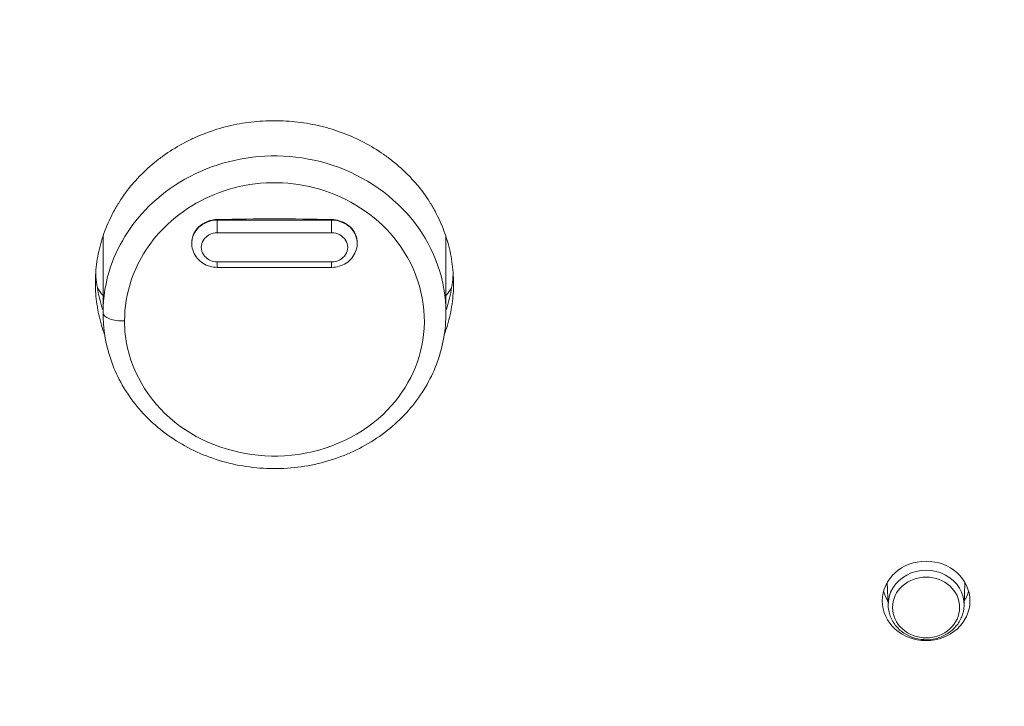
# Model space of a CAD drawing. Units: millimetres. Extents: x 20 to 1660, y 20 to 1168.
# Drawn here: x 274 to 300, y 895 to 913 of the extents above; entities that cross this region are included whole.
import ezdxf

# ---------------------------------------------------------------- set-up
doc = ezdxf.new("R2010")
doc.units = ezdxf.units.MM
doc.header["$LTSCALE"] = 4
for name, color, linetype, lineweight in [('Dimensions(A H Standard)', 7, 'Continuous', 9), ('Visible Edges(A H Standard)', 7, 'Continuous', 18), ('Visible Tangent Edges(A H Standard)', 7, 'Continuous', 18)]:
    doc.layers.add(name, color=color, linetype=linetype, lineweight=lineweight)
doc.styles.add('DEFAULT-A H Standard', font='arial_1.ttf')
doc.dimstyles.new('DEFAULT', dxfattribs={"dimscale": 4, "dimtxt": 3, "dimasz": 2.5, "dimexe": 3, "dimexo": 1, "dimgap": 0.75, "dimtad": 1, "dimrnd": 1e-08, "dimzin": 0, "dimdsep": 46, "dimtxsty": 'DEFAULT-A H Standard', "dimcen": 0.09, "dimdle": 10, "dimclrd": 7, "dimclre": 7, "dimclrt": 7, "dimazin": 1, "dimtfac": 0.833333, "dimtofl": 0, "dimtmove": 0, "dimatfit": 3, "dimfxl": 0, "dimtolj": 1, "dimtzin": 0, "dimlwd": -1, "dimlwe": -1, "dimarcsym": 0})

# ---------------------------------------------------------------- blocks, each defined once
blk = doc.blocks.new('*D12')
at = {"layer": 'Defpoints', "color": 0, "linetype": 'Continuous'}
for p in [(513.674, 1085.579), (92.466, 570.671), (218.09, 570.671)]:
    blk.add_point(p, dxfattribs=at)
at = {"layer": 'Dimensions(A H Standard)', "color": 7, "linetype": 'Continuous'}
for p, q in [((509.674, 1085.579), (80.466, 1085.579)), ((92.466, 1075.579), (92.466, 580.671)), ((214.09, 570.671), (80.466, 570.671))]:
    blk.add_line(p, q, dxfattribs=at)
for points in [[(90.799, 1075.579), (94.132, 1075.579), (92.466, 1085.579)], [(90.799, 580.671), (94.132, 580.671), (92.466, 570.671)]]:
    blk.add_solid(points, dxfattribs=at)
at = {"layer": 'Dimensions(A H Standard)', "color": 7, "linetype": 'Continuous', "insert": (77.048, 772.308), "char_height": 12, "attachment_point": 1, "rotation": 90, "style": 'DEFAULT-A H Standard'}
blk.add_mtext('\\A1;\\fArial|b0|i0;\\H12.0000;514.9mm/20.3"', dxfattribs=at)

msp = doc.modelspace()

# ---------------------------------------------------------------- linework, layer by layer
at = {"layer": 'Visible Edges(A H Standard)'}
for p, q in [((276.49, 907.125), (276.49, 905.115)), ((285.49, 907.116), (285.49, 905.115)), ((278.82, 906.914), (278.819, 906.931)), ((283.16, 906.914), (283.161, 906.931)), ((282.49, 906.307), (279.49, 906.307)), ((297.095, 897.428), (297.069, 898.038)), ((299.085, 897.428), (299.11, 898.038))]:
    msp.add_line(p, q, dxfattribs=at)
for centre, major_axis, start_param, end_param in [((280.99, 908.432), (-5.5, 0), 0.564405, 0.612555), ((280.99, 908.432), (-5.5, 0), 2.529038, 2.577119), ((298.09, 898.065), (-1.15, 0), 0.245757, 0.515847), ((298.09, 898.065), (1.15, 0), 5.767338, 6.037428)]:
    msp.add_ellipse(centre, major_axis=major_axis, ratio=0.906308, start_param=start_param, end_param=end_param, dxfattribs=at)
msp.add_ellipse((298.09, 897.558), major_axis=(-1.15, 0), ratio=0.906308, dxfattribs=at)
for points, knots in [([(276.29, 905.896), (276.29, 906.082), (276.317, 906.454), (276.417, 906.91), (276.566, 907.355), (276.724, 907.699), (276.966, 908.109), (277.194, 908.419), (277.519, 908.778), (277.81, 909.042), (278.207, 909.336), (278.548, 909.543), (279, 909.762), (279.38, 909.905), (279.871, 910.041), (280.274, 910.113), (280.785, 910.158), (281.195, 910.157), (281.706, 910.112), (282.109, 910.04), (282.6, 909.906), (282.98, 909.762), (283.432, 909.543), (283.773, 909.335), (284.169, 909.041), (284.46, 908.778), (284.787, 908.419), (285.015, 908.109), (285.255, 907.699), (285.411, 907.354), (285.56, 906.91), (285.64, 906.545), (285.692, 906.083), (285.693, 905.71), (285.643, 905.247), (285.564, 904.89), (285.477, 904.631), (285.448, 904.551)], [-2.837042, -2.837042, -2.837042, -2.837042, -2.777937, -2.718832, -2.689279, -2.630174, -2.600622, -2.541517, -2.511964, -2.452859, -2.423307, -2.364202, -2.334649, -2.275544, -2.245992, -2.186886, -2.157334, -2.098229, -2.068676, -2.009571, -1.980019, -1.920914, -1.891361, -1.832256, -1.802704, -1.743599, -1.714046, -1.654941, -1.625389, -1.566284, -1.536731, -1.477626, -1.448073, -1.388968, -1.359416, -1.300311, -1.273417, -1.273417, -1.273417, -1.273417]), ([(279.49, 906.307), (279.424, 906.307), (279.358, 906.317), (279.23, 906.353), (279.169, 906.38), (279.058, 906.452), (279.007, 906.496), (278.921, 906.598), (278.886, 906.656), (278.837, 906.78), (278.823, 906.847), (278.82, 906.914), (278.82, 906.914), (278.82, 906.914)], [1.570796, 1.570796, 1.570796, 1.570796, 1.877467, 1.877467, 2.184138, 2.184138, 2.490809, 2.490809, 2.79748, 2.79748, 3.103271, 3.103271, 3.104151, 3.104151, 3.104151, 3.104151]), ([(283.16, 906.914), (283.157, 906.848), (283.144, 906.783), (283.096, 906.66), (283.061, 906.602), (282.977, 906.499), (282.926, 906.455), (282.815, 906.383), (282.754, 906.355), (282.627, 906.318), (282.561, 906.308), (282.493, 906.307), (282.492, 906.307), (282.49, 906.307)], [0.037441, 0.037441, 0.037441, 0.037441, 0.337952, 0.337952, 0.643565, 0.643565, 0.950236, 0.950236, 1.256907, 1.256907, 1.563578, 1.563578, 1.570796, 1.570796, 1.570796, 1.570796]), ([(276.298, 906.149), (276.299, 906.141), (276.306, 906.04), (276.322, 905.893), (276.36, 905.663), (276.399, 905.481), (276.449, 905.303), (276.476, 905.217), (276.49, 905.176)], [0.0269107, 0.0269107, 0.0269107, 0.0269107, 0.0295525, 0.059105, 0.0738813, 0.1034338, 0.1182101, 0.1319552, 0.1319552, 0.1319552, 0.1319552]), ([(285.49, 905.178), (285.504, 905.219), (285.573, 905.438), (285.643, 905.754), (285.674, 906.037), (285.681, 906.135), (285.681, 906.14)], [1.2868352, 1.2868352, 1.2868352, 1.2868352, 1.3003109, 1.3594159, 1.3889684, 1.3905716, 1.3905716, 1.3905716, 1.3905716]), ([(276.533, 904.547), (276.503, 904.628), (276.46, 904.755), (276.399, 904.974), (276.36, 905.156), (276.322, 905.386), (276.297, 905.617), (276.29, 905.803), (276.29, 905.896)], [-0.1455162, -0.1455162, -0.1455162, -0.1455162, -0.1182101, -0.1034338, -0.0738813, -0.059105, -0.0295525, 0, 0, 0, 0]), ([(285.49, 905.115), (285.49, 904.898), (285.471, 904.68), (285.396, 904.251), (285.34, 904.04), (285.193, 903.629), (285.101, 903.429), (284.884, 903.044), (284.758, 902.86), (284.475, 902.511), (284.319, 902.347), (283.977, 902.043), (283.793, 901.903), (283.401, 901.652), (283.194, 901.54), (282.762, 901.348), (282.537, 901.268), (282.075, 901.141), (281.839, 901.095), (281.36, 901.036), (281.118, 901.024), (280.635, 901.035), (280.394, 901.058), (279.918, 901.138), (279.684, 901.196), (279.229, 901.344), (279.009, 901.435), (278.586, 901.647), (278.384, 901.769), (278.006, 902.04), (277.828, 902.19), (277.504, 902.512), (277.356, 902.685), (277.093, 903.05), (276.977, 903.242), (276.783, 903.639), (276.703, 903.845), (276.541, 904.4), (276.49, 904.757), (276.49, 905.115)], [1.418523, 1.418523, 1.418523, 1.418523, 1.4891, 1.4891, 1.559662, 1.559662, 1.630464, 1.630464, 1.701718, 1.701718, 1.773542, 1.773542, 1.845956, 1.845956, 1.918868, 1.918868, 1.992156, 1.992156, 2.065681, 2.065681, 2.139323, 2.139323, 2.213001, 2.213001, 2.286615, 2.286615, 2.360081, 2.360081, 2.433263, 2.433263, 2.506025, 2.506025, 2.578249, 2.578249, 2.649869, 2.649869, 2.720948, 2.720948, 2.837042, 2.837042, 2.837042, 2.837042]), ([(299.085, 897.428), (299.081, 897.331), (299.061, 897.235), (298.989, 897.053), (298.937, 896.968), (298.807, 896.815), (298.728, 896.749), (298.552, 896.64), (298.454, 896.599), (298.248, 896.548), (298.14, 896.537), (297.925, 896.549), (297.819, 896.571), (297.619, 896.645), (297.526, 896.697), (297.362, 896.826), (297.292, 896.903), (297.182, 897.072), (297.141, 897.165), (297.105, 897.316), (297.097, 897.372), (297.095, 897.428)], [2.393636, 2.393636, 2.393636, 2.393636, 2.701634, 2.701634, 3.01313, 3.01313, 3.331555, 3.331555, 3.65661, 3.65661, 3.985676, 3.985676, 4.315703, 4.315703, 4.643672, 4.643672, 4.966454, 4.966454, 5.281935, 5.281935, 5.460346, 5.460346, 5.460346, 5.460346])]:
    msp.add_open_spline(points, degree=3, knots=knots, dxfattribs=at)
at = {"layer": 'Visible Tangent Edges(A H Standard)'}
for p, q in [((279.49, 907.563), (279.49, 907.544)), ((279.49, 907.544), (279.49, 907.214)), ((282.49, 907.544), (279.49, 907.544)), ((282.49, 907.563), (282.49, 907.544)), ((282.49, 907.544), (282.49, 907.214)), ((279.49, 907.214), (282.49, 907.214)), ((279.49, 906.452), (279.49, 906.307)), ((282.49, 906.452), (279.49, 906.452)), ((282.49, 906.307), (282.49, 906.452))]:
    msp.add_line(p, q, dxfattribs=at)
for centre, major_axis, ratio, start_param, end_param in [((279.49, 906.937), (-0.671, 0), 0.906308, 4.712389, 6.320627), ((282.49, 906.937), (0.671, 0), 0.906308, 6.245744, 7.853982), ((279.49, 906.833), (-0.421, 0), 0.906308, 4.712389, 7.853982), ((282.49, 906.833), (0.421, 0), 0.906308, 4.712389, 7.853982), ((276.99, 905.115), (-0.5, 0), 0.422618, 0, 1.702323), ((298.09, 897.461), (0.996, 0), 0.906308, 6.245744, 9.462219)]:
    msp.add_ellipse(centre, major_axis=major_axis, ratio=ratio, start_param=start_param, end_param=end_param, dxfattribs=at)
msp.add_ellipse((298.09, 897.386), major_axis=(-0.88, 0), ratio=0.906308, dxfattribs=at)
for points, knots in [([(285.489, 905.115), (285.487, 905.948), (285.199, 906.786), (284.14, 908.165), (283.373, 908.703), (281.684, 909.26), (280.777, 909.304), (279.122, 908.934), (278.372, 908.542), (277.283, 907.53), (276.903, 906.949), (276.558, 905.931), (276.49, 905.523), (276.49, 905.115)], [-1.418523, -1.418523, -1.418523, -1.418523, -1.141693, -1.141693, -0.864266, -0.864266, -0.601882, -0.601882, -0.351807, -0.351807, -0.13531, -0.13531, 0, 0, 0, 0]), ([(277.056, 904.906), (277.056, 905.264), (277.115, 905.623), (277.417, 906.519), (277.749, 907.03), (278.701, 907.921), (279.357, 908.266), (280.804, 908.592), (281.597, 908.553), (283.073, 908.063), (283.744, 907.589), (284.746, 906.276), (284.998, 905.394), (284.818, 903.764), (284.437, 903.015), (283.169, 901.818), (282.227, 901.423), (280.334, 901.309), (279.394, 901.554), (277.879, 902.557), (277.329, 903.333), (277.082, 904.423), (277.056, 904.664), (277.056, 904.906)], [0, 0, 0, 0, 0.13531, 0.13531, 0.351807, 0.351807, 0.601882, 0.601882, 0.864266, 0.864266, 1.141693, 1.141693, 1.463742, 1.463742, 1.76184, 1.76184, 2.097343, 2.097343, 2.4152, 2.4152, 2.745728, 2.745728, 2.837042, 2.837042, 2.837042, 2.837042]), ([(279.49, 907.563), (279.401, 907.561), (279.312, 907.544), (279.148, 907.479), (279.075, 907.433), (278.954, 907.322), (278.908, 907.26), (278.852, 907.146), (278.837, 907.098), (278.82, 907.01), (278.818, 906.971), (278.819, 906.931)], [0, 0, 0, 0, 0.0268417, 0.0268417, 0.0533024, 0.0533024, 0.0781866, 0.0781866, 0.0948565, 0.0948565, 0.1082572, 0.1082572, 0.1082572, 0.1082572]), ([(282.49, 907.563), (281.981, 907.575), (281.479, 907.58), (280.501, 907.58), (279.999, 907.575), (279.49, 907.563)], [17.7182099, 17.7182099, 17.7182099, 17.7182099, 17.8650185, 17.8650185, 18.0118272, 18.0118272, 18.0118272, 18.0118272]), ([(283.161, 906.931), (283.161, 906.947), (283.161, 906.963), (283.159, 907.021), (283.151, 907.063), (283.123, 907.161), (283.097, 907.215), (283.017, 907.333), (282.956, 907.393), (282.825, 907.48), (282.76, 907.511), (282.625, 907.551), (282.558, 907.562), (282.49, 907.563)], [0.1034993, 0.1034993, 0.1034993, 0.1034993, 0.1088302, 0.1088302, 0.1232567, 0.1232567, 0.142765, 0.142765, 0.1694809, 0.1694809, 0.1913152, 0.1913152, 0.2116993, 0.2116993, 0.2116993, 0.2116993])]:
    msp.add_open_spline(points, degree=3, knots=knots, dxfattribs=at)

# ---------------------------------------------------------------- dimensions: what is measured, and where the dimension line sits
at = {"layer": 'Dimensions(A H Standard)', "color": 7, "linetype": 'Continuous'}
dim = msp.add_linear_dim(base=(92.466, 570.671), p1=(513.674, 1085.579), p2=(218.09, 570.671), angle=90, text='\\fArial|b0|i0;\\H12.0000;<>mm/20.3"', dimstyle='DEFAULT', override={"dimgap": 0.75, "dimdec": 1, "dimtol": 0, "dimlim": 0, "dimtp": 0, "dimtm": 0, "dimtdec": 2, "dimatfit": 1}, dxfattribs=at)
dim.commit()
dim.dimension.update_dxf_attribs({"geometry": '*D12', "text_midpoint": (92.466, 828.125), "dimtype": 160})

doc.saveas('drawing.dxf')
